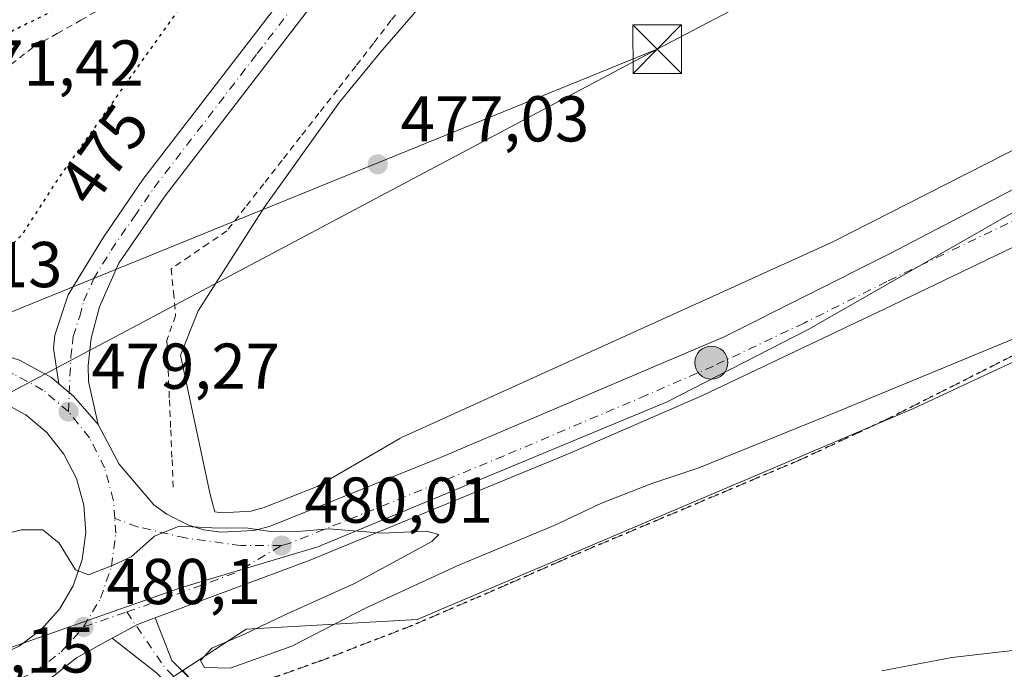
# Model space of a CAD drawing. Units: metres. Extents: x 583626 to 587079, y 4724310 to 4726666.
# Drawn here: x 585629 to 585781, y 4724500 to 4724601 of the extents above; entities that cross this region are included whole.
import ezdxf
from ezdxf.enums import TextEntityAlignment as Align

# ---------------------------------------------------------------- set-up
doc = ezdxf.new("R2010")
doc.units = ezdxf.units.M
doc.header["$MEASUREMENT"] = 0
for name, pattern in [('DGN Style 2', [1.6480167562047852, 0.988810053722871, -0.6592067024819142]), ('DGN Style 3', [2.307223458686699, 1.648016756204785, -0.6592067024819142]), ('DGN Style 4', [2.6384748266838614, 1.318413404963828, -0.6592067024819142, 0.001648016756204785, -0.6592067024819142]), ('DGN Style 5', [1.1536117293433497, 0.4944050268614355, -0.6592067024819142])]:
    doc.linetypes.add(name, pattern=pattern)
for name, color, linetype, lineweight in [('Alambrada', 7, 'DGN Style 2', 0), ('Arcén (en calzada doble)', 91, 'Continuous', 13), ('Carretera de calzada única Cxs', 7, 'Continuous', 13), ('Carretera de calzada única eje', 7, 'DGN Style 4', 0), ('Corriente natural eje', 4, 'DGN Style 4', 0), ('Corriente natural lineal oculto', 9, 'DGN Style 4', 13), ('Cultivos herbáceos CxS', 92, 'Continuous', 0), ('Cultivos leñosos CxS', 92, 'Continuous', 0), ('Curva de nivel maestra depresión', 30, 'DGN Style 5', 30), ('Curva de nivel normal', 30, 'Continuous', 0), ('Entidad de ámbito territorial', 7, 'Continuous', 0), ('Entidad de ámbito territorial CxS', 92, 'Continuous', 0), ('Isleta de vial', 135, 'Continuous', 13), ('Núcleo urbano CxS', 7, 'Continuous', 0), ('Pista pavimentada Cxs', 135, 'Continuous', 0), ('Pista pavimentada eje', 135, 'DGN Style 4', 0), ('Punto de cota en terreno', 7, 'Continuous', 0), ('Punto kilométrico de carretera', 7, 'Continuous', 0), ('Ruta', 7, 'DGN Style 5', 30), ('Rótulo de curva de nivel directora', 7, 'Continuous', 0), ('Rótulo de punto de cota en terreno', 7, 'Continuous', 0), ('Senda', 7, 'DGN Style 3', 0), ('Suelo desnudo CxS', 253, 'Continuous', 0), ('Tendido', 6, 'Continuous', 0), ('Torre de tendido puntual', 7, 'Continuous', 0)]:
    doc.layers.add(name, color=color, linetype=linetype, lineweight=lineweight)
doc.styles.add('Style-Arial', font='txt')

# ---------------------------------------------------------------- blocks, each defined once
blk = doc.blocks.new('*U25')
at = {"layer": 'Núcleo urbano CxS', "color": 7, "linetype": 'Continuous', "lineweight": 0}
for points in [[(585690.6793000001, 4724603.0865, 476.8108000000066), (585684.2418000001, 4724595.6887, 476.8702999999951), (585677.9178999999, 4724587.975099999, 476.9541999999929), (585666.3114999998, 4724571.676000001, 476.5577000000048), (585656.0692999996, 4724555.704500001, 476.0213999999978), (585653.3524000002, 4724548.827299999, 476.5690000000032), (585657.9419999998, 4724527.2839, 479.146900000007), (585658.6518999999, 4724524.6215, 479.5332000000053), (585659.7849000003, 4724524.470100001, 479.5071999999927), (585664.2083000002, 4724524.6909, 479.3944999999949), (585666.1549000005, 4724525.203500001, 479.3629999999976), (585674.4672999998, 4724528.5459, 479.0528000000049), (585687.2737999996, 4724535.951900001, 478.6554999999935), (585687.2763, 4724535.953400001, 478.6554999999935), (585687.2788000006, 4724535.954800001, 478.6554999999935), (585687.7405000003, 4724536.2017, 478.6581000000006), (585687.9725000003, 4724536.3115, 478.6619000000064), (585741.7188999997, 4724560.704500001, 478.5479999999953), (585754.0601000004, 4724566.305400001, 478.3868999999977), (585813.3932999996, 4724596.558300001, 477.6505000000034)], [(586060.1018000003, 4724705.6876, 467.2072000000044), (586027.2767000003, 4724683.707800001, 470.3925000000018), (585921.6703000005, 4724625.314300001, 474.7007000000012), (585844.2736999998, 4724582.5189, 477.6928000000044), (585834.2991000004, 4724572.173000001, 478.8880000000063), (585766.6140999999, 4724540.601700001, 480.2893999999943), (585689.9537000004, 4724507.928200001, 480.6794999999984), (585663.5021000003, 4724506.431299999, 480.1070999999939), (585653.7358999997, 4724500.045800001, 480.2412999999942), (585627.3574000001, 4724482.798800001, 479.3187000000034)]]:
    blk.add_polyline3d(points, dxfattribs=at)
blk = doc.blocks.new('*U29')
at = {"layer": 'Entidad de ámbito territorial CxS', "color": 92, "linetype": 'Continuous', "lineweight": 0, "flags": 128}
blk.add_lwpolyline([(585829.456000001, 4724492.176), (585831.4889999991, 4724511.111999999), (585834.8849999993, 4724545.308), (585837.3069999998, 4724570.477), (585837.6170000006, 4724575.369999998), (585838.0159999996, 4724581.677999998), (585838.2389999994, 4724585.203000001), (585838.2899999997, 4724586.010999999), (585838.8419999992, 4724594.751000001), (585839.4550000002, 4724599.836999998), (585791.2240000007, 4724576.172000002), (585750.3720000008, 4724552.804), (585728.5439999995, 4724541.620999998), (585713.9430000006, 4724535.562), (585693.2470000001, 4724526.926000001), (585674.582999999, 4724519.191000001), (585653.3679999989, 4724512.839000001), (585622.3769999993, 4724501.981000001)], dxfattribs=at)
blk = doc.blocks.new('5PATER')
at = {"layer": 'Suelo desnudo CxS', "linetype": 'Continuous', "lineweight": 0}
h = blk.add_hatch(color=51, dxfattribs=at)
edge = h.paths.add_edge_path()
edge.add_ellipse((0, 0), major_axis=(-0.1095731443231308, -0.1110710700762829), ratio=0.9994222409660322, start_angle=0, end_angle=360)
blk = doc.blocks.new('*U36')
at = {"layer": 'Carretera de calzada única Cxs', "color": 7, "linetype": 'Continuous', "lineweight": 13}
for points in [[(586034.6201, 4724697.6801, 470.5448999999935), (586012.0713000001, 4724684.461100001, 471.7645000000048), (586003.3701, 4724679.360099999, 472.0589000000036), (586002.1845000006, 4724678.8211, 472.054099999994), (585989.7100999998, 4724673.1501, 472.8179999999993), (585967.9801000003, 4724662.2301, 473.0638999999938), (585899.2301000003, 4724623.940099999, 475.141300000003), (585874.7301000003, 4724610.7601, 476.0255999999936), (585849.5800999999, 4724597.840100001, 476.6345000000001), (585834.0100999996, 4724590.550100001, 477.1183000000019), (585762.0800999999, 4724555.9301, 478.9167000000016), (585734.0500999996, 4724542.600099999, 479.391300000003), (585713.4200999998, 4724533.640100001, 479.6947999999975), (585673.2600999996, 4724517.0801, 480.0898000000016), (585649.4313000003, 4724508.201500001, 480.1445999999996), (585646.6901000004, 4724507.1801, 480.1532000000007), (585642.8123000005, 4724505.061899999, 480.1744000000036), (585637.2801000001, 4724502.040100001, 480.2062000000006), (585632.0100999996, 4724497.8301, 480.2385000000068), (585626.9101, 4724495.4301, 480.8178000000044)], [(585628.4600999998, 4724548.090100001, 479.0001000000047), (585633.4200999998, 4724545.390100001, 479.1717000000062), (585634.5703999996, 4724544.420499999, 479.2152999999962), (585636.8501000004, 4724542.5001, 479.3279000000039), (585640.6201, 4724538.090100001, 479.4995000000054), (585643.8901000004, 4724531.970100001, 479.6745999999985), (585649.2301000003, 4724525.6801, 479.8846000000049), (585651.2600999996, 4724524.2501, 479.9051000000036), (585654.4801000003, 4724522.610099999, 480.0665000000009), (585656.8901000004, 4724521.8301, 480.1465999999928), (585659.6601, 4724521.460100001, 480.2566999999981), (585664.6700999998, 4724521.710100001, 480.3269), (585667.1001000004, 4724522.350099999, 480.2700000000041), (585693.1901000004, 4724532.840100001, 480.0072999999975), (585737.3701, 4724551.6801, 479.1310999999987), (585762.9101, 4724564.5101, 478.6523000000016), (585890.0100999996, 4724630.9001, 474.9486999999936), (585969.4600999998, 4724671.860099999, 472.7149999999965), (585979.0100999996, 4724675.0001, 472.5559000000067), (586001.4401000004, 4724685.840100001, 471.9009999999981)], [(585628.4101, 4724503.840100001, 480.243100000007), (585631.8000999996, 4724506.360099999, 480.2260999999999), (585634.6401000004, 4724509.540100001, 480.1848000000027), (585636.7801000001, 4724513.1801, 480.0926000000036), (585638.1601, 4724517.210100001, 479.991399999999), (585638.7100999998, 4724521.4301, 479.8586000000069), (585638.4101, 4724525.6601, 479.7241999999969), (585637.2801000001, 4724529.7501, 479.5864000000002), (585635.3501000004, 4724533.540100001, 479.4842000000062), (585632.7100999998, 4724536.860099999, 479.3261999999959), (585629.4600999998, 4724539.600099999, 479.2090000000026), (585625.7301000003, 4724541.640100001, 479.0470999999961)]]:
    blk.add_polyline3d(points, dxfattribs=at)
blk = doc.blocks.new('5HITCA')
at = {"layer": 'Corriente natural eje', "linetype": 'Continuous', "lineweight": 0}
h = blk.add_hatch(color=1, dxfattribs=at)
edge = h.paths.add_edge_path()
edge.add_arc((0, 0), 0.2558578010358639, 0, 360)
at = {"layer": 'Corriente natural eje', "color": 7, "linetype": 'Continuous', "lineweight": 0}
blk.add_circle((0, 0), 0.2558578010358639, dxfattribs=at)
blk = doc.blocks.new('5TTEND')
at = {"layer": 'Corriente natural lineal oculto', "color": 7, "linetype": 'Continuous', "lineweight": 0}
for p, q in [((-0.375, 0.3754), (0.375, -0.3746)), ((0.3720000000000001, 0.3784000000000001), (-0.3720000000000001, -0.3776))]:
    blk.add_line(p, q, dxfattribs=at)
at = {"layer": 'Corriente natural lineal oculto', "color": 7, "linetype": 'Continuous', "lineweight": 0, "flags": 128}
blk.add_lwpolyline([(-0.375, -0.3746), (0.375, -0.3746), (0.375, 0.3754), (-0.375, 0.3754), (-0.3720000000000001, -0.3776)], dxfattribs=at)

msp = doc.modelspace()

# ---------------------------------------------------------------- linework, layer by layer
at = {"layer": 'Alambrada', "color": 7, "linetype": 'DGN Style 2', "lineweight": 0}
for points in [[(585627.1651, 4724593.8201, 474.5589999999939), (585630.6700999998, 4724596.520099999, 475.1926999999997), (585634.3051000005, 4724598.588300001, 475.5267000000022), (585637.9401000004, 4724600.6567, 475.6490999999951), (585641.5751, 4724602.725099999, 475.0034000000014), (585645.2100999998, 4724604.793299999, 475.2042999999976), (585648.8450999996, 4724606.8617, 475.3445000000065), (585652.4801000003, 4724608.9301, 475.5589000000036), (585655.8224999999, 4724611.127499999, 475.9495000000024), (585659.1651, 4724613.325099999, 475.8778000000021), (585662.5075000003, 4724615.522500001, 476.1380999999965), (585665.8501000004, 4724617.720100001, 476.9692000000068), (585669.1520999996, 4724620.5461, 477.021900000007), (585672.4540999997, 4724623.372099999, 476.8625000000029), (585675.7560999999, 4724626.198100001, 477.4159999999974), (585679.0581, 4724629.0241, 477.7571000000025), (585682.3601000002, 4724631.850099999, 478.0739999999933), (585686.1051000003, 4724634.971700001, 478.7317999999942), (585689.8501000004, 4724638.0933, 478.7452999999951), (585693.5950999996, 4724641.215100001, 478.804099999994), (585697.3400999998, 4724644.3367, 478.9131000000052), (585701.0850999998, 4724647.4583, 478.9661000000052), (585704.8300999999, 4724650.5801, 479.0040000000009)], [(585688.6001000004, 4724604.120100001, 476.8834999999963), (585685.8866999998, 4724600.596700001, 476.9422999999952), (585683.1732999999, 4724597.0733, 476.8763000000035), (585680.4600999998, 4724593.550100001, 477.0136999999959), (585677.6114999996, 4724589.907099999, 476.9746000000014), (585674.7629000006, 4724586.2643, 476.9879999999976), (585671.9143000003, 4724582.6215, 476.8801999999997), (585669.0657000003, 4724578.978700001, 476.9122000000062), (585666.2171, 4724575.335700001, 476.7713999999978), (585663.3687000005, 4724571.6929, 476.5418999999966), (585660.5201000003, 4724568.050100001, 476.4018999999971), (585657.6533000004, 4724566.096700001, 476.4214000000065), (585654.7867000002, 4724564.143300001, 476.7502999999998), (585651.9200999998, 4724562.190099999, 477.2263999999996), (585652.2651000004, 4724558.5701, 476.6613000000071), (585652.6101000002, 4724554.950099999, 476.3359999999957), (585651.2301000003, 4724551.1601, 476.7081999999937), (585651.4360999997, 4724546.542099999, 476.8638000000064), (585651.6420999998, 4724541.924100001, 477.1943000000028), (585651.8481000002, 4724537.306100001, 477.8656000000047), (585652.0541000003, 4724532.688100001, 479.152900000001), (585652.2600999996, 4724528.0701, 479.7253999999957)]]:
    msp.add_polyline3d(points, dxfattribs=at)
at = {"layer": 'Arcén (en calzada doble)', "color": 91, "linetype": 'Continuous', "lineweight": 13, "extrusion": (0.01522978684294052, -0.01790683883526824, 0.9997236611762506), "elevation": -75204.85981831851, "flags": 128}
msp.add_lwpolyline([(3507139.880112017, 3218664.063399038), (3507140.270086601, 3218665.369366722), (3507001.264777762, 3218702.221477621)], dxfattribs=at)
at = {"layer": 'Carretera de calzada única Cxs', "color": 7, "linetype": 'Continuous', "lineweight": 13, "extrusion": (-0.05924651842184155, -0.01180788986010465, 0.9981735439250743), "elevation": -90005.36947987805, "flags": 128}
msp.add_lwpolyline([(-4518945.032982538, 1495081.988716297), (-4518950.09479635, 1495079.148207981), (-4518952.423758934, 1495077.284331311)], dxfattribs=at)
msp.add_lwpolyline([(-4518945.032982538, 1495081.988716297), (-4518950.09479635, 1495079.148207981), (-4518952.423758934, 1495077.284331311)], dxfattribs=at)
at = {"layer": 'Carretera de calzada única Cxs', "color": 7, "linetype": 'Continuous', "lineweight": 13, "extrusion": (-0.001863003411299851, 0.01341891098706346, 0.9999082268119465), "elevation": 62786.7886608414, "flags": 128}
msp.add_lwpolyline([(585642.6903439952, 4724087.877392727), (585646.5681977657, 4724089.995683451), (585649.3093769847, 4724091.017175426)], dxfattribs=at)
at = {"layer": 'Carretera de calzada única Cxs', "color": 7, "linetype": 'Continuous', "lineweight": 13}
for points in [[(585970.0701000001, 4724786.1501, 471.0577999999951), (585959.1401000004, 4724779.2601, 471.2860999999976), (585950.6201, 4724774.0701, 471.6891000000033), (585939.7100999998, 4724767.970100001, 471.9882999999973), (585899.3701, 4724746.420100001, 473.1922999999952), (585883.8201000001, 4724738.4301, 473.668399999995), (585755.2600999996, 4724676.5001, 477.5424999999959), (585739.2801000001, 4724667.360099999, 478.0432000000001), (585726.0701000001, 4724657.9801, 478.4342000000034), (585715.5301000001, 4724650.040100001, 478.6520000000019), (585711.7100999998, 4724646.8101, 478.6532000000007), (585703.3901000004, 4724638.7301, 478.7326999999932), (585696.4801000003, 4724631.4901, 478.7407999999996), (585682.7301000003, 4724614.840100001, 478.6613000000071), (585651.0000999998, 4724573.5001, 478.4924000000028), (585643.8201000001, 4724563.050100001, 478.648199999996), (585640.8501000004, 4724556.340100001, 478.8672999999981), (585639.5701000001, 4724551.4901, 479.0121999999974), (585639.0701000001, 4724547.2601, 479.2458999999944), (585639.1401000004, 4724544.770099999, 479.3337999999931), (585640.6201, 4724538.090100001, 479.4995000000054)], [(586002.1845000006, 4724678.8212, 472.054099999994), (585989.7100999998, 4724673.1501, 472.8179999999993), (585967.9801000003, 4724662.2301, 473.0638999999938), (585899.2301000003, 4724623.940099999, 475.141300000003), (585874.7301000003, 4724610.7601, 476.0255999999936), (585849.5800999999, 4724597.840100001, 476.6345000000001), (585834.0100999996, 4724590.550100001, 477.1183000000019), (585762.0800999999, 4724555.9301, 478.9167000000016), (585734.0500999996, 4724542.600099999, 479.391300000003), (585713.4200999998, 4724533.640100001, 479.6947999999975), (585673.2600999996, 4724517.0801, 480.0898000000016), (585649.4313000003, 4724508.201500001, 480.1445999999996)], [(585634.5702999998, 4724544.420499999, 479.2152999999962), (585633.7301000003, 4724549.9001, 479.0705000000017), (585633.9200999998, 4724551.9301, 479.006899999993), (585636.0000999998, 4724558.1501, 478.9997000000003), (585641.4600999998, 4724567.110099999, 478.5978999999934), (585647.5500999996, 4724576.0001, 478.538400000005), (585679.4101, 4724617.5001, 478.6619999999967), (585693.3000999996, 4724634.3201, 478.8494999999967), (585700.3701, 4724641.7301, 478.8674000000028), (585708.8501000004, 4724649.970100001, 478.860799999995), (585712.8701, 4724653.360099999, 478.8196999999927), (585723.5701000001, 4724661.4101, 478.5375000000058), (585737.0000999998, 4724670.960100001, 478.1821999999956), (585741.2301000003, 4724673.4101, 478.0473000000056)], [(585640.6201, 4724538.090100001, 479.4995000000054), (585643.8901000004, 4724531.970100001, 479.6745999999985), (585649.2301000003, 4724525.6801, 479.8846000000049), (585651.2600999996, 4724524.2501, 479.9051000000036), (585654.4801000003, 4724522.610099999, 480.0665000000009), (585656.8901000004, 4724521.8301, 480.1465999999928), (585659.6601, 4724521.460100001, 480.2566999999981), (585664.6700999998, 4724521.710100001, 480.3269), (585667.1001000004, 4724522.350099999, 480.2700000000041), (585693.1901000004, 4724532.840100001, 480.0072999999975), (585737.3701, 4724551.6801, 479.1310999999987), (585762.9101, 4724564.5101, 478.6523000000016), (585890.0100999996, 4724630.9001, 474.9486999999936)], [(585682.7301000003, 4724614.840100001, 478.6613000000071), (585651.0000999998, 4724573.5001, 478.4924000000028), (585643.8201000001, 4724563.050100001, 478.648199999996), (585640.8501000004, 4724556.340100001, 478.8672999999981), (585639.5701000001, 4724551.4901, 479.0121999999974), (585639.0701000001, 4724547.2601, 479.2458999999944), (585639.1401000004, 4724544.770099999, 479.3337999999931), (585640.6201, 4724538.090100001, 479.4995000000054), (585636.8501000004, 4724542.5001, 479.3279000000039), (585634.5703999996, 4724544.420499999, 479.2152999999962), (585633.7301000003, 4724549.9001, 479.0705000000017), (585633.9200999998, 4724551.9301, 479.006899999993), (585636.0000999998, 4724558.1501, 478.9997000000003), (585641.4600999998, 4724567.110099999, 478.5978999999934), (585647.5500999996, 4724576.0001, 478.538400000005), (585679.4101, 4724617.5001, 478.6619999999967)], [(585615.9200999998, 4724550.920100001, 478.7060999999958), (585617.4200999998, 4724550.3301, 478.7412999999942), (585623.0800999999, 4724549.7601, 478.7869000000064), (585628.4600999998, 4724548.090100001, 479.0001000000047), (585633.4200999998, 4724545.390100001, 479.1717000000062), (585634.5702999998, 4724544.420499999, 479.2152999999962)], [(585616.1901000004, 4724500.840100001, 480.172900000005), (585620.4401000004, 4724501.0101, 480.2262999999948), (585624.5500999996, 4724502.020099999, 480.2415000000037), (585628.4101, 4724503.840100001, 480.243100000007), (585631.8000999996, 4724506.360099999, 480.2260999999999), (585634.6401000004, 4724509.540100001, 480.1848000000027), (585636.7801000001, 4724513.1801, 480.0926000000036), (585638.1601, 4724517.210100001, 479.991399999999), (585638.7100999998, 4724521.4301, 479.8586000000069), (585638.4101, 4724525.6601, 479.7241999999969), (585637.2801000001, 4724529.7501, 479.5864000000002), (585635.3501000004, 4724533.540100001, 479.4842000000062), (585632.7100999998, 4724536.860099999, 479.3261999999959), (585629.4600999998, 4724539.600099999, 479.2090000000026), (585625.7301000003, 4724541.640100001, 479.0470999999961), (585621.6901000004, 4724542.9001, 478.9060000000027)], [(585642.8121999997, 4724505.062000001, 480.1744000000036), (585637.2801000001, 4724502.040100001, 480.2062000000006), (585632.0100999996, 4724497.8301, 480.2385000000068), (585626.9101, 4724495.4301, 480.8178000000044), (585622.1353000002, 4724494.247300001, 480.4152000000031)]]:
    msp.add_polyline3d(points, dxfattribs=at)
at = {"layer": 'Carretera de calzada única eje', "color": 7, "linetype": 'DGN Style 4', "lineweight": 0, "extrusion": (0.0113987266565088, -0.02428439825939154, 0.9996401037532405), "elevation": -107576.3004023124, "flags": 128}
msp.add_lwpolyline([(2537615.322996073, 4026524.880649519), (2537620.210349406, 4026524.373566878), (2537633.104621143, 4026523.2255718), (2537641.329712928, 4026524.015834134)], dxfattribs=at)
at = {"layer": 'Carretera de calzada única eje', "color": 7, "linetype": 'DGN Style 4', "lineweight": 0, "extrusion": (0.004337272867729249, 0.001512223748447833, 0.9999894505660575), "elevation": 10164.73791709971, "flags": 128}
msp.add_lwpolyline([(585630.79898648, 4724496.830783507), (585637.4594643594, 4724499.152986162)], dxfattribs=at)
at = {"layer": 'Carretera de calzada única eje', "color": 7, "linetype": 'DGN Style 4', "lineweight": 0}
for points in [[(585882.3701, 4724620.8301, 475.4519), (585853.6901000004, 4724605.840100001, 476.3439000000071), (585841.1201, 4724599.4001, 476.7608999999939), (585833.3201000001, 4724595.7501, 476.9973999999929), (585798.4600999998, 4724577.520099999, 478.0176999999967), (585762.5000999998, 4724560.220100001, 478.8092999999935), (585749.7301000003, 4724553.8101, 479.0212000000029), (585735.7100999998, 4724547.1501, 479.2695999999996), (585725.3901000004, 4724542.6601, 479.4278999999952), (585703.3000999996, 4724533.2401, 479.7084999999934), (585683.2301000003, 4724524.960100001, 480.010500000004), (585670.1700999998, 4724519.720100001, 480.084600000002), (585668.9600999998, 4724519.390100001, 480.1024999999936)], [(585636.0500999996, 4724540.100099999, 479.3365000000049), (585636.4101, 4724548.5801, 479.1456000000035), (585636.6601, 4724550.6801, 479.0717000000004), (585636.7500999998, 4724551.710100001, 479.0345999999991), (585637.7801000001, 4724554.8201, 479.0038999999961), (585638.4200999998, 4724557.2401, 478.9744999999967), (585639.9101, 4724560.590100001, 478.8369999999995), (585642.6401000004, 4724565.0801, 478.6652000000031), (585646.2301000003, 4724570.3101, 478.5651999999973), (585649.2801000001, 4724574.7501, 478.5204999999987), (585665.2100999998, 4724595.5001, 478.5170000000071), (585681.0701000001, 4724616.170100001, 478.6872000000003)], [(585636.0500999996, 4724540.100099999, 479.3365000000049), (585632.1001000004, 4724543.440099999, 479.1589999999997), (585627.5500999996, 4724545.920100001, 479.0176000000066), (585622.6201, 4724547.460100001, 478.8834999999963), (585617.9401000004, 4724547.920100001, 478.735400000005)], [(585643.1901000004, 4724523.5701, 479.8335999999982), (585642.9801000003, 4724526.440099999, 479.7737999999954), (585641.6201, 4724531.4301, 479.6710000000021), (585639.2801000001, 4724536.050100001, 479.4936000000016), (585636.0500999996, 4724540.100099999, 479.3365000000049)], [(585638.3901000004, 4724506.800100001, 480.1581000000006), (585641.0100999996, 4724511.2501, 480.0921999999992), (585642.6901000004, 4724516.1601, 479.991200000004), (585643.3501000004, 4724521.300100001, 479.8842000000004), (585643.1901000004, 4724523.5701, 479.8335999999982)], [(585668.9600999998, 4724519.390100001, 480.1024999999936), (585662.6601, 4724519.390100001, 480.2062000000006), (585654.1201, 4724520.5601, 480.0353000000032), (585646.6401000004, 4724522.3101, 479.9260999999969), (585643.1901000004, 4724523.5701, 479.8335999999982)], [(585615.9101, 4724496.210100001, 480.1713000000018), (585621.0800999999, 4724496.4001, 480.2670999999973), (585626.1001000004, 4724497.6501, 480.2440999999963), (585630.8000999996, 4724499.840100001, 480.227899999998), (585634.9401000004, 4724502.9301, 480.2032000000036), (585638.3901000004, 4724506.800100001, 480.1581000000006)]]:
    msp.add_polyline3d(points, dxfattribs=at)
at = {"layer": 'Cultivos herbáceos CxS', "color": 92, "linetype": 'Continuous', "lineweight": 0}
for points in [[(585813.3932999996, 4724596.558300001, 477.6505000000034), (585754.0601000004, 4724566.305400001, 478.3868999999977), (585741.7188999997, 4724560.704500001, 478.5479999999953), (585687.9725000003, 4724536.3115, 478.6619000000064), (585687.7405000003, 4724536.2017, 478.6581000000006), (585687.2788000006, 4724535.954800001, 478.6554999999935), (585687.2763, 4724535.953400001, 478.6554999999935), (585687.2737999996, 4724535.951900001, 478.6554999999935), (585674.4672999998, 4724528.5459, 479.0528000000049), (585666.1549000005, 4724525.203500001, 479.3629999999976), (585664.2083000002, 4724524.6909, 479.3944999999949), (585659.7849000003, 4724524.470100001, 479.5071999999927), (585658.6518999999, 4724524.6215, 479.5332000000053), (585657.9419999998, 4724527.2839, 479.146900000007), (585653.3524000002, 4724548.827299999, 476.5690000000032), (585656.0692999996, 4724555.704500001, 476.0213999999978), (585666.3114999998, 4724571.676000001, 476.5577000000048), (585677.9178999999, 4724587.975099999, 476.9541999999929), (585684.2418000001, 4724595.6887, 476.8702999999951), (585690.6793000001, 4724603.0865, 476.8108000000066)], [(585690.6793000001, 4724603.0865, 476.8108000000066), (585684.2418000001, 4724595.6887, 476.8702999999951), (585677.9178999999, 4724587.975099999, 476.9541999999929), (585666.3114999998, 4724571.676000001, 476.5577000000048), (585656.0692999996, 4724555.704500001, 476.0213999999978), (585653.3524000002, 4724548.827299999, 476.5690000000032), (585657.9419999998, 4724527.2839, 479.146900000007), (585658.6518999999, 4724524.6215, 479.5332000000053), (585659.7849000003, 4724524.470100001, 479.5071999999927), (585664.2083000002, 4724524.6909, 479.3944999999949), (585666.1549000005, 4724525.203500001, 479.3629999999976), (585674.4672999998, 4724528.5459, 479.0528000000049), (585687.2737999996, 4724535.951900001, 478.6554999999935), (585687.2763, 4724535.953400001, 478.6554999999935), (585687.2788000006, 4724535.954800001, 478.6554999999935), (585687.7405000003, 4724536.2017, 478.6581000000006), (585687.9725000003, 4724536.3115, 478.6619000000064), (585741.7188999997, 4724560.704500001, 478.5479999999953), (585754.0601000004, 4724566.305400001, 478.3868999999977), (585813.3932999996, 4724596.558300001, 477.6505000000034)]]:
    msp.add_polyline3d(points, dxfattribs=at)
at = {"layer": 'Cultivos leñosos CxS', "color": 92, "linetype": 'Continuous', "lineweight": 0}
msp.add_polyline3d([(585828.1785000004, 4724412.0889, 497.5062000000034), (585826.2829, 4724405.002499999, 497.8567999999942), (585825.2663000004, 4724401.203299999, 498.0918999999994), (585812.1675000004, 4724395.011299999, 498.8945999999996), (585812.1640999997, 4724395.015900001, 498.8944999999949), (585796.5081000002, 4724418.0021, 497.3698000000004), (585773.2023, 4724431.318299999, 493.8678999999975), (585742.5028999997, 4724430.9497, 491.0374000000011), (585705.1435000002, 4724420.2225, 488.1356999999989), (585693.7830999997, 4724414.9803, 488.4330999999948), (585689.8287000004, 4724421.439300001, 487.3010999999969), (585673.414, 4724444.889900001, 484.4670000000042), (585672.4759000001, 4724456.1461, 483.659799999994), (585666.3793000003, 4724478.658700001, 481.7372000000032), (585660.2823000001, 4724492.728900001, 480.6716000000015), (585653.7358999997, 4724500.045800001, 480.2412999999942), (585663.5021000003, 4724506.431299999, 480.1070999999939), (585689.9537000004, 4724507.928200001, 480.6794999999984), (585766.6140999999, 4724540.601700001, 480.2893999999943), (585834.2991000004, 4724572.173000001, 478.8880000000063), (585829.3205000004, 4724487.2993, 487.9372000000003), (585828.9660999998, 4724481.260500001, 488.8782000000065)], close=True, dxfattribs=at)
msp.add_polyline3d([(585834.2991000004, 4724572.173000001, 478.8880000000063), (585766.6140999999, 4724540.601700001, 480.2893999999943), (585689.9537000004, 4724507.928200001, 480.6794999999984), (585663.5021000003, 4724506.431299999, 480.1070999999939), (585653.7358999997, 4724500.045800001, 480.2412999999942)], dxfattribs=at)
at = {"layer": 'Curva de nivel maestra depresión', "color": 30, "linetype": 'DGN Style 5', "lineweight": 30, "elevation": 475, "flags": 128}
msp.add_lwpolyline([(585623.0700000003, 4724562.620100001), (585624.4800000004, 4724563.110099999), (585628.9900000002, 4724567.610099999), (585634.6600000003, 4724576.390100001), (585659.9199999999, 4724611.850099999), (585662.1399999997, 4724615.9801), (585653.5800000001, 4724612.040100001), (585620.7599999999, 4724595.670100001), (585609.7599999999, 4724589.2501), (585607.6799999997, 4724586.210100001), (585607.2300000004, 4724582.3201), (585608.6299999999, 4724576.2401), (585612.4600000001, 4724569.460100001), (585619.7199999997, 4724563.670100001), (585623.0700000003, 4724562.620100001)], dxfattribs=at)
at = {"layer": 'Curva de nivel normal', "color": 30, "linetype": 'Continuous', "lineweight": 0, "flags": 128}
for points, elevation in [([(585622.1399999997, 4724520.140100001), (585628.7199999997, 4724521.8301), (585632.0700000003, 4724521.800100001), (585634.6100000005, 4724519.770099999), (585637.1299999999, 4724515.640100001), (585639.1600000003, 4724514.880100001), (585642.9500000002, 4724516.370100001), (585645.7599999999, 4724517.640100001), (585649.3399999999, 4724520.860099999), (585653.1500000004, 4724522.4101), (585658.2000000002, 4724522.130100001), (585663.8300000001, 4724522.090100001), (585667.5899999999, 4724521.520099999), (585671.4299999997, 4724521.540100001), (585676.3499999996, 4724521.9801), (585684.5099999999, 4724521.290100001), (585691.3499999996, 4724521.610099999), (585693.2800000003, 4724521.120100001), (585692.1799999997, 4724520.020099999), (585680.2599999999, 4724513.5101), (585669.4000000004, 4724508.610099999), (585663.2599999999, 4724505.700099999), (585658.2199999997, 4724503.520099999), (585656.4500000002, 4724501.590100001), (585657.0499999998, 4724500.530099999), (585661.0300000003, 4724500.440099999), (585670.5800000001, 4724503.800100001), (585681.9600000001, 4724509.6801), (585696.0999999996, 4724516.2301), (585711.0999999996, 4724522.4801), (585718.4299999997, 4724525.950099999), (585726.1900000004, 4724529.0001), (585733.4800000004, 4724531.4301), (585754.9299999997, 4724540.140100001), (585781.9900000002, 4724551.300100001)], 480), ([(585867.9800000004, 4724531.870100001), (585854.7699999996, 4724526.2401), (585844.7699999996, 4724521.3101), (585834.1100000005, 4724516.880100001), (585825.4400000004, 4724511.700099999), (585816.7699999996, 4724507.5601), (585804.5599999996, 4724505.0701), (585788.2599999999, 4724503.870100001), (585772.5499999998, 4724502.090100001), (585761.7599999999, 4724500.0001)], 485)]:
    msp.add_lwpolyline(points, dxfattribs=dict(at, elevation=elevation))
at = {"layer": 'Entidad de ámbito territorial', "color": 7, "linetype": 'Continuous', "lineweight": 0, "flags": 128}
msp.add_lwpolyline([(585622.3770000021, 4724501.981000001), (585653.3680000016, 4724512.839000002), (585674.5829999996, 4724519.191000002), (585693.2470000007, 4724526.926000002), (585713.9430000011, 4724535.562000001), (585728.5440000001, 4724541.620999999), (585750.3720000014, 4724552.804000001), (585791.2240000013, 4724576.172000002), (585839.4550000008, 4724599.836999997), (585838.842000002, 4724594.751000003), (585838.2900000003, 4724586.011), (585838.239, 4724585.203000001), (585838.0160000002, 4724581.677999998), (585837.6170000011, 4724575.369999997), (585837.3070000004, 4724570.477000001), (585834.8849999999, 4724545.308000001), (585831.4890000019, 4724511.111999998), (585829.4560000016, 4724492.176000001)], dxfattribs=at)
msp.add_lwpolyline([(585622.3770000021, 4724501.981000001), (585653.3680000016, 4724512.839000002), (585674.5829999996, 4724519.191000002), (585693.2470000007, 4724526.926000002), (585713.9430000011, 4724535.562000001), (585728.5440000001, 4724541.620999999), (585750.3720000014, 4724552.804000001), (585791.2240000013, 4724576.172000002), (585839.4550000008, 4724599.836999997), (585838.842000002, 4724594.751000003), (585838.2900000003, 4724586.011), (585838.239, 4724585.203000001), (585838.0160000002, 4724581.677999998), (585837.6170000011, 4724575.369999997), (585837.3070000004, 4724570.477000001), (585834.8849999999, 4724545.308000001), (585831.4890000019, 4724511.111999998), (585829.4560000016, 4724492.176000001)], dxfattribs=at)
at = {"layer": 'Entidad de ámbito territorial CxS', "color": 92, "linetype": 'Continuous', "lineweight": 0, "flags": 128}
msp.add_lwpolyline([(585622.3769999993, 4724501.981000001), (585653.3679999989, 4724512.839000001), (585674.582999999, 4724519.191000001), (585693.2470000001, 4724526.926000001), (585713.9430000006, 4724535.562), (585728.5439999995, 4724541.620999998), (585750.3720000008, 4724552.804), (585791.2240000007, 4724576.172000002), (585839.4550000002, 4724599.836999998), (585838.8419999992, 4724594.751000001), (585838.2899999997, 4724586.010999999), (585838.2389999994, 4724585.203000001), (585838.0159999996, 4724581.677999998), (585837.6170000006, 4724575.369999998), (585837.3069999998, 4724570.477), (585834.8849999993, 4724545.308), (585831.4889999991, 4724511.111999999), (585829.456000001, 4724492.176)], dxfattribs=at)
at = {"layer": 'Isleta de vial', "color": 135, "linetype": 'Continuous', "lineweight": 13}
msp.add_polyline3d([(585628.4101, 4724503.840100001, 480.243100000007), (585631.8000999996, 4724506.360099999, 480.2260999999999), (585634.6401000004, 4724509.540100001, 480.1848000000027), (585636.7801000001, 4724513.1801, 480.0926000000036), (585638.1601, 4724517.210100001, 479.991399999999), (585638.7100999998, 4724521.4301, 479.8586000000069), (585638.4101, 4724525.6601, 479.7241999999969), (585637.2801000001, 4724529.7501, 479.5864000000002), (585635.3501000004, 4724533.540100001, 479.4842000000062), (585632.7100999998, 4724536.860099999, 479.3261999999959), (585629.4600999998, 4724539.600099999, 479.2090000000026), (585625.7301000003, 4724541.640100001, 479.0470999999961)], dxfattribs=at)
at = {"layer": 'Núcleo urbano CxS', "color": 7, "linetype": 'Continuous', "lineweight": 0}
for points in [[(585690.6793000001, 4724603.0865, 476.8108000000066), (585684.2418000001, 4724595.6887, 476.8702999999951), (585677.9178999999, 4724587.975099999, 476.9541999999929), (585666.3114999998, 4724571.676000001, 476.5577000000048), (585656.0692999996, 4724555.704500001, 476.0213999999978), (585653.3524000002, 4724548.827299999, 476.5690000000032), (585657.9419999998, 4724527.2839, 479.146900000007), (585658.6518999999, 4724524.6215, 479.5332000000053), (585659.7849000003, 4724524.470100001, 479.5071999999927), (585664.2083000002, 4724524.6909, 479.3944999999949), (585666.1549000005, 4724525.203500001, 479.3629999999976), (585674.4672999998, 4724528.5459, 479.0528000000049), (585687.2737999996, 4724535.951900001, 478.6554999999935), (585687.2763, 4724535.953400001, 478.6554999999935), (585687.2788000006, 4724535.954800001, 478.6554999999935), (585687.7405000003, 4724536.2017, 478.6581000000006), (585687.9725000003, 4724536.3115, 478.6619000000064), (585741.7188999997, 4724560.704500001, 478.5479999999953), (585754.0601000004, 4724566.305400001, 478.3868999999977), (585813.3932999996, 4724596.558300001, 477.6505000000034)], [(585834.2991000004, 4724572.173000001, 478.8880000000063), (585766.6140999999, 4724540.601700001, 480.2893999999943), (585689.9537000004, 4724507.928200001, 480.6794999999984), (585663.5021000003, 4724506.431299999, 480.1070999999939), (585653.7358999997, 4724500.045800001, 480.2412999999942)]]:
    msp.add_polyline3d(points, dxfattribs=at)
at = {"layer": 'Pista pavimentada Cxs', "color": 135, "linetype": 'Continuous', "lineweight": 0, "extrusion": (-0.001863003411299851, 0.01341891098706346, 0.9999082268119465), "elevation": 62786.7886608414, "flags": 128}
msp.add_lwpolyline([(585642.6903439952, 4724087.877392727), (585646.5681977657, 4724089.995683451), (585649.3093769847, 4724091.017175426)], dxfattribs=at)
at = {"layer": 'Pista pavimentada Cxs', "color": 135, "linetype": 'Continuous', "lineweight": 0, "extrusion": (-0.2373402303647382, -0.2437776678446851, 0.9403414612313016), "elevation": -1290273.897796829, "flags": 128}
msp.add_lwpolyline([(-2876109.087904162, 3567500.710656314), (-2876111.029047609, 3567500.741811509), (-2876119.715963199, 3567499.749547932)], dxfattribs=at)
at = {"layer": 'Pista pavimentada Cxs', "color": 135, "linetype": 'Continuous', "lineweight": 0}
for points in [[(585649.6873000005, 4724499.670700001, 480.5120000000024), (585642.8123000005, 4724505.061899999, 480.1744000000036), (585646.6901000004, 4724507.1801, 480.1532000000007), (585649.4313000003, 4724508.201500001, 480.1445999999996), (585652.0083, 4724501.591700001, 480.2850999999937), (585657.5148999998, 4724496.0659, 480.9881000000024)], [(585649.4313000003, 4724508.201500001, 480.1445999999996), (585652.0083, 4724501.591700001, 480.2850999999937), (585657.5148999998, 4724496.0659, 480.9881000000024), (585663.2078999998, 4724487.979499999, 481.1563000000024), (585666.4789000005, 4724478.166099999, 481.9633999999933), (585669.8907000005, 4724462.1733, 483.2835999999952), (585671.3765000004, 4724453.046900001, 484.0561000000016), (585672.3975000001, 4724447.329700001, 484.7017000000051), (585676.2773000002, 4724439.161499999, 485.3681999999972), (585684.8762999997, 4724426.996900001, 486.8472000000039), (585694.8487, 4724413.205499999, 489.1018999999943), (585697.5475000005, 4724408.911900001, 489.8873000000021)]]:
    msp.add_polyline3d(points, dxfattribs=at)
at = {"layer": 'Pista pavimentada eje', "color": 135, "linetype": 'DGN Style 4', "lineweight": 0, "extrusion": (-0.07775955779200044, -0.0248252567824104, 0.9966630111515528), "elevation": -162348.1287559984, "flags": 128}
msp.add_lwpolyline([(-4322592.514248453, 1988165.949624029), (-4322582.662349905, 1988168.899655973), (-4322579.188058294, 1988170.690746796)], dxfattribs=at)
at = {"layer": 'Ruta', "color": 7, "linetype": 'DGN Style 5', "lineweight": 30}
msp.add_polyline3d([(585897.0500999996, 4724609.170100001, 478.5625), (585865.9301000005, 4724592.690099999, 481.1343999999954), (585786.0900999998, 4724550.8201, 480.2611000000034), (585762.8101000004, 4724539.0601, 480.8427999999985), (585749.2301000003, 4724532.690099999, 481.1453000000038), (585712.1700999998, 4724517.030099999, 481.7468999999983), (585703.9501, 4724513.4001, 481.6309000000037), (585689.1901000004, 4724507.030099999, 483.0032999999967), (585675.2200999996, 4724501.630100001, 481.1855000000069), (585668.1101000002, 4724499.0701, 480.5509000000021), (585657.8076, 4724495.6502, 480.9559000000008), (585656.3076999999, 4724495.1523, 480.7841000000044), (585656.0081000002, 4724495.453000001, 480.767200000002), (585653.6048999997, 4724497.864499999, 480.5127000000066), (585653.0043000003, 4724497.035499999, 480.4309999999969), (585650.6661, 4724492.7181, 480.7669000000024), (585649.8195000002, 4724491.448100001, 480.7731000000058), (585648.4297000002, 4724490.2783, 480.6987999999984), (585642.1359000001, 4724489.4001, 480.0458000000072), (585632.6108999997, 4724487.1777, 481.2186999999976), (585626.2609000001, 4724481.303900001, 481.8941999999952)], dxfattribs=at)
at = {"layer": 'Senda', "color": 7, "linetype": 'DGN Style 3', "lineweight": 0}
msp.add_polyline3d([(585999.5197000002, 4724662.8358, 475.8801999999997), (585995.4101, 4724662.5001, 476.9588999999978), (585990.8601000002, 4724660.280099999, 473.6803000000073), (585984.4200999998, 4724658.7601, 472.1208000000043), (585976.8000999996, 4724655.540100001, 472.8053000000073), (585963.9700999996, 4724649.370100001, 474.6781000000047), (585954.0800999999, 4724643.620100001, 480.414499999999), (585945.8701, 4724637.770099999, 476.8709999999992), (585931.7401000002, 4724627.030099999, 479.5678999999946), (585927.4700999996, 4724624.440099999, 477.6217000000034), (585916.7500999998, 4724620.940099999, 478.8187000000034), (585897.0500999996, 4724609.170100001, 478.5625), (585865.9301000005, 4724592.690099999, 481.1343999999954), (585786.0900999998, 4724550.8201, 480.2611000000034), (585762.8101000004, 4724539.0601, 480.8427999999985), (585749.2301000003, 4724532.690099999, 481.1453000000038), (585712.1700999998, 4724517.030099999, 481.7468999999983), (585703.9501, 4724513.4001, 481.6309000000037), (585689.1901000004, 4724507.030099999, 483.0032999999967), (585675.2200999996, 4724501.630100001, 481.1855000000069), (585668.1101000002, 4724499.0701, 480.5509000000021), (585657.8076, 4724495.6502, 480.9559000000008)], dxfattribs=at)
at = {"layer": 'Tendido', "color": 6, "linetype": 'Continuous', "lineweight": 0, "extrusion": (0.01618566599653308, 0.006592952059986099, 0.9998472669359975), "elevation": 41110.49040339778, "flags": 128}
msp.add_lwpolyline([(4154568.27832664, -2324383.315536666), (4154568.27832664, -2324193.785594795)], dxfattribs=at)
at = {"layer": 'Tendido', "color": 6, "linetype": 'Continuous', "lineweight": 0, "extrusion": (0.243403718428302, -0.4434253515231174, 0.8626288816645752), "elevation": -1952022.534658203, "flags": 128}
msp.add_lwpolyline([(2786698.57706059, 3329834.871829349), (2786712.428522593, 3329832.424204575), (2786885.005411924, 3329829.641294152)], dxfattribs=at)
at = {"layer": 'Tendido', "color": 6, "linetype": 'Continuous', "lineweight": 0}
msp.add_polyline3d([(585727.0300000003, 4724596.180000001, 481.1456999999937), (585882.0982999997, 4724677.4101, 489.0458000000072), (585963.8022999996, 4724862.4505, 480.8813999999985), (586056.9358000001, 4724948.440300001, 484.9582999999984), (586171.7450000001, 4725053.625, 477.9217999999965), (586264.5811999999, 4725215.934599999, 474.2648000000045), (586422.1145000001, 4725465.119700001, 460.5218000000023), (586581.7599999999, 4725566.350000001, 455.9541000000027), (586753.8899999997, 4725669.83, 463.0595999999932), (586863.9600000001, 4725728.630000001, 434.0025000000023), (587006.5801999997, 4725805.903700001, 412.4060000000027), (587050.6644000001, 4725802.9682, 393.9801000000007)], dxfattribs=at)

# ---------------------------------------------------------------- block references
at = {"layer": 'Carretera de calzada única Cxs', "color": 7, "linetype": 'Continuous', "lineweight": 13}
msp.add_blockref('*U36', (0, 0), dxfattribs=at)
at = {"layer": 'Entidad de ámbito territorial CxS', "color": 92, "linetype": 'Continuous', "lineweight": 0}
msp.add_blockref('*U29', (0, 0), dxfattribs=at)
at = {"layer": 'Núcleo urbano CxS', "color": 7, "linetype": 'Continuous', "lineweight": 0}
msp.add_blockref('*U25', (0, 0), dxfattribs=at)
at = {"layer": 'Punto de cota en terreno', "color": 7, "linetype": 'Continuous', "lineweight": 0, "xscale": 10, "yscale": 10, "zscale": 10}
for p in [(585683.8399999999, 4724578.369999999, 477.0299999999989), (585636.0599999996, 4724540.109999999, 479.2700000000041), (585668.9699999997, 4724519.390000001, 480.0099999999948), (585638.4000000004, 4724506.800000001, 480.1000000000058)]:
    msp.add_blockref('5PATER', p, dxfattribs=at)
at = {"layer": 'Punto kilométrico de carretera', "color": 7, "linetype": 'Continuous', "lineweight": 0, "xscale": 10, "yscale": 10, "zscale": 10}
msp.add_blockref('5HITCA', (585735.3971999995, 4724547.6873, 479.2554999999993), dxfattribs=at)
at = {"layer": 'Torre de tendido puntual', "color": 7, "linetype": 'Continuous', "lineweight": 0, "xscale": 10, "yscale": 10, "zscale": 10}
msp.add_blockref('5TTEND', (585727.0300000003, 4724596.180000001, 481.1456999999937), dxfattribs=at)

# ---------------------------------------------------------------- texts
at = {"layer": 'Rótulo de curva de nivel directora', "color": 7, "linetype": 'Continuous', "lineweight": 0, "style": 'Style-Arial'}
msp.add_text('475', height=7.000000000000002, rotation=54.53570129325298, dxfattribs=at).set_placement((585641.4876732801, 4724579.889838251), align=Align.MIDDLE_CENTER)
at = {"layer": 'Rótulo de punto de cota en terreno', "color": 7, "linetype": 'Continuous', "lineweight": 0, "style": 'Style-Arial'}
for s, p in [('471,42', (585618.5278000003, 4724590.527799999)), ('477,03', (585687.3678000001, 4724581.897800001)), ('478,13', (585605.9578, 4724559.357799999)), ('479,27', (585639.5878, 4724543.637800001)), ('480,01', (585672.4978, 4724522.9178)), ('480,1', (585641.9277999997, 4724510.3278)), ('480,15', (585610.9572000002, 4724499.7378))]:
    msp.add_text(s, height=7.000000000000002, dxfattribs=at).set_placement(p)

doc.saveas('drawing.dxf')
